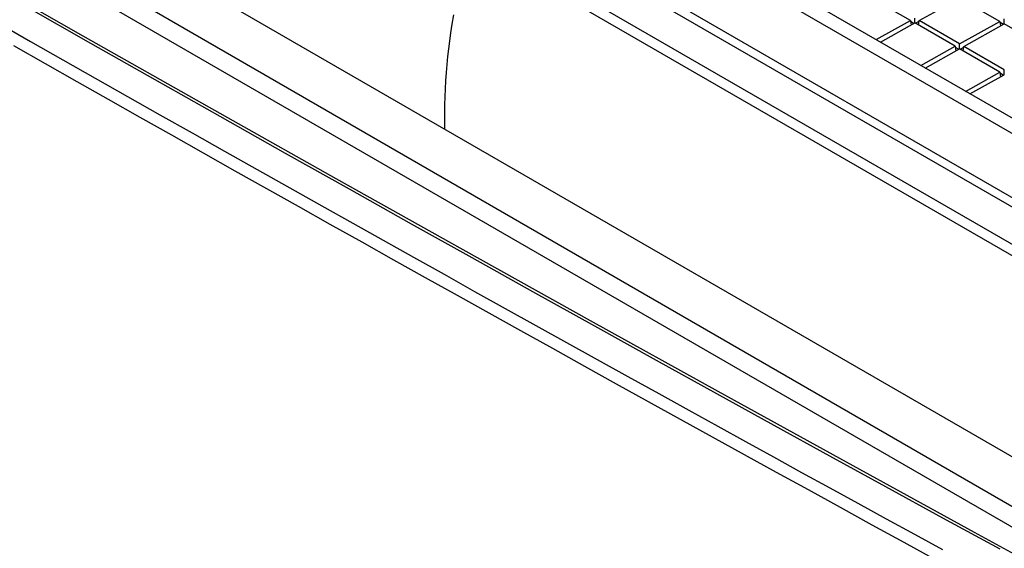
# Model space of a CAD drawing. Units: millimetres. Extents: x -191 to 191, y 103 to 779.
# Drawn here: x -11 to 67, y 605 to 647 of the extents above; entities that cross this region are included whole.
import ezdxf

# ---------------------------------------------------------------- set-up
doc = ezdxf.new("R2010")
doc.units = ezdxf.units.MM
doc.header["$LTSCALE"] = 16.335
doc.layers.add('IMPORT_IGES', color=7, linetype='CONTINUOUS')

msp = doc.modelspace()

# ---------------------------------------------------------------- linework, layer by layer
at = {"layer": 'IMPORT_IGES', "color": 7, "linetype": 'CONTINUOUS'}
for p, q in [((114.396, 604.821), (-164.918, 766.093)), ((105.418, 617.025), (-130.687, 753.349)), ((-131.748, 752.758), (104.358, 616.434)), ((105.846, 610.507), (-133.532, 748.721)), ((59.636, 646.542), (56.446, 648.384)), ((60.326, 646.535), (63.516, 648.313)), ((66.707, 646.47), (63.516, 648.313)), ((56.919, 645.028), (59.636, 646.542)), ((59.636, 646.542), (59.685, 646.178)), ((59.645, 646.477), (59.929, 646.314)), ((59.976, 646.343), (59.981, 646.734)), ((60.027, 646.316), (60.316, 646.477)), ((60.267, 646.178), (60.326, 646.535)), ((63.517, 644.693), (60.326, 646.535)), ((63.517, 644.693), (66.707, 646.47)), ((66.707, 646.47), (66.756, 646.107)), ((66.716, 646.406), (66.999, 646.242)), ((67.046, 646.271), (67.052, 646.662)), ((57.264, 644.829), (59.981, 646.343)), ((63.172, 644.5), (59.981, 646.343)), ((63.861, 644.493), (67.052, 646.271)), ((70.242, 644.429), (67.052, 646.271)), ((60.454, 642.986), (63.172, 644.5)), ((60.799, 642.787), (63.517, 644.301)), ((63.172, 644.5), (63.221, 644.137)), ((63.181, 644.436), (63.464, 644.272)), ((63.511, 644.302), (63.517, 644.693)), ((66.707, 642.459), (63.517, 644.301)), ((63.563, 644.275), (63.852, 644.436)), ((63.802, 644.137), (63.861, 644.493)), ((67.052, 642.651), (63.861, 644.493)), ((67.047, 642.26), (67.052, 642.651)), ((63.99, 640.945), (66.707, 642.459)), ((64.335, 640.746), (67.052, 642.26)), ((66.707, 642.459), (66.757, 642.095)), ((66.716, 642.395), (67, 642.231))]:
    msp.add_line(p, q, dxfattribs=at)
at = {"layer": 'IMPORT_IGES', "color": 253, "linetype": 'CONTINUOUS'}
for p, q in [((109.307, 604.808), (-164.853, 763.105)), ((102.356, 607.928), (-156.982, 757.667)), ((103.068, 587.71), (-163.49, 741.617)), ((-164.185, 740.4), (102.373, 586.492)), ((-83.244, 699.214), (45.146, 625.084)), ((45.146, 625.084), (84.509, 602.356))]:
    msp.add_line(p, q, dxfattribs=at)
at = {"layer": 'IMPORT_IGES', "color": 7, "linetype": 'CONTINUOUS'}
msp.add_lwpolyline([(95.173, 589.592), (85.008, 595.075), (74.839, 600.589), (64.703, 606.115), (54.576, 611.664), (44.453, 617.24), (34.354, 622.832), (24.299, 628.429), (14.277, 634.037), (4.273, 639.664), (-5.704, 645.306), (-15.646, 650.957)], dxfattribs=at)
at = {"layer": 'IMPORT_IGES', "color": 253, "linetype": 'CONTINUOUS'}
for points in [[(66.713, 604.782), (62.2, 607.248), (57.69, 609.718), (53.281, 612.138), (48.874, 614.564), (44.337, 617.066), (39.583, 619.696), (34.698, 622.403), (29.816, 625.116), (25.016, 627.79), (20.22, 630.468), (15.328, 633.208), (10.271, 636.047), (5.12, 638.946), (-0.025, 641.849), (-5.107, 644.725), (-10.183, 647.605), (-15.322, 650.529)], [(23.536, 646.976), (23.417, 646.259), (23.311, 645.564), (23.221, 644.918), (23.144, 644.305), (23.074, 643.688), (23.011, 643.055), (22.958, 642.421), (22.914, 641.786), (22.879, 641.15), (22.853, 640.516), (22.836, 639.882), (22.827, 639.248), (22.823, 638.613), (22.822, 637.973)], [(-12.416, 646.318), (-9.879, 644.878), (-7.33, 643.432), (-4.778, 641.987), (-2.224, 640.543), (0.331, 639.1), (2.888, 637.658), (5.446, 636.217), (8.023, 634.767), (10.602, 633.319), (13.131, 631.9), (15.578, 630.529), (17.976, 629.187), (20.374, 627.847), (22.791, 626.498), (25.208, 625.151), (27.625, 623.805), (30.044, 622.46), (32.463, 621.116), (34.882, 619.775), (37.323, 618.422), (39.764, 617.072), (42.141, 615.759), (44.409, 614.507), (46.612, 613.292), (48.816, 612.079), (51.041, 610.855), (53.267, 609.632), (55.493, 608.411), (57.719, 607.19), (59.946, 605.971), (62.174, 604.753)], [(61.678, 603.928), (59.151, 605.311), (56.625, 606.696), (54.099, 608.081), (51.574, 609.469), (49.05, 610.857), (46.525, 612.248), (44.001, 613.64), (41.477, 615.034), (38.953, 616.43), (36.427, 617.828), (33.902, 619.228), (31.381, 620.628), (28.866, 622.025), (26.355, 623.423), (23.844, 624.822), (21.334, 626.223), (18.824, 627.625), (16.315, 629.028), (13.808, 630.433), (11.301, 631.839), (8.796, 633.245), (6.293, 634.653), (3.791, 636.062), (1.29, 637.472), (-1.209, 638.883), (-3.707, 640.294), (-6.202, 641.707), (-8.696, 643.12), (-11.189, 644.534)]]:
    msp.add_lwpolyline(points, dxfattribs=at)

doc.saveas('drawing.dxf')
